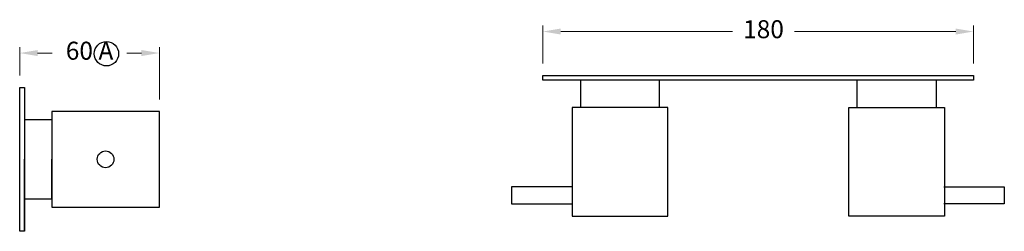
# Model space of a CAD drawing. Units: millimetres. Extents: x -13890 to -8400, y 1569 to 5552.
# Drawn here: x -10889 to -10477, y 3102 to 3190 of the extents above; entities that cross this region are included whole.
import ezdxf

# ---------------------------------------------------------------- set-up
doc = ezdxf.new("R2010")
doc.units = ezdxf.units.MM
doc.styles.get("Standard").update_dxf_attribs({"font": 'arial.ttf'})
doc.dimstyles.new('200', dxfattribs={"dimtxt": 5, "dimasz": 5, "dimexe": 1.25, "dimexo": 5, "dimgap": 1, "dimtad": 0, "dimtih": 1, "dimtoh": 1, "dimtxsty": 'Standard', "dimcen": 0, "dimclrd": 256, "dimclre": 256, "dimadec": 0, "dimazin": 0, "dimtfac": 1, "dimtmove": 0, "dimatfit": 3, "dimfxl": 1, "dimlwd": 9, "dimlwe": 9, "dimarcsym": 0})

# ---------------------------------------------------------------- blocks, each defined once
blk = doc.blocks.new('*D86')
at = {"lineweight": 9, "transparency": 16777216}
for p, q in [((-10670.31, 3172.12), (-10670.31, 3187.9)), ((-10662.81, 3185.4), (-10591.04, 3185.4)), ((-10497.81, 3185.4), (-10565.2, 3185.4)), ((-10490.31, 3172.12), (-10490.31, 3187.9))]:
    blk.add_line(p, q, dxfattribs=at)
at = {"transparency": 16777216}
for points in [[(-10662.81, 3186.65), (-10662.81, 3184.15), (-10670.31, 3185.4)], [(-10497.81, 3186.65), (-10497.81, 3184.15), (-10490.31, 3185.4)]]:
    blk.add_solid(points, dxfattribs=at)
at = {"layer": 'Defpoints', "color": 0, "transparency": 16777216}
for p in [(-10490.31, 3185.4), (-10670.31, 3167.12), (-10490.31, 3167.12)]:
    blk.add_point(p, dxfattribs=at)
at = {"color": 0, "transparency": 16777216, "insert": (-10578.12, 3185.4), "char_height": 7.5, "attachment_point": 5}
blk.add_mtext('180', dxfattribs=at)
blk = doc.blocks.new('*D88')
at = {"lineweight": 9, "transparency": 16777216}
for p, q in [((-10888.94, 3167.12), (-10888.94, 3178.93)), ((-10881.44, 3176.43), (-10875.33, 3176.43)), ((-10838.04, 3176.43), (-10844.15, 3176.43)), ((-10830.54, 3157.12), (-10830.54, 3178.93))]:
    blk.add_line(p, q, dxfattribs=at)
at = {"transparency": 16777216}
for points in [[(-10881.44, 3177.68), (-10881.44, 3175.18), (-10888.94, 3176.43)], [(-10838.04, 3177.68), (-10838.04, 3175.18), (-10830.54, 3176.43)]]:
    blk.add_solid(points, dxfattribs=at)
at = {"layer": 'Defpoints', "color": 0, "transparency": 16777216}
for p in [(-10830.54, 3176.43), (-10888.94, 3162.12), (-10830.54, 3152.12)]:
    blk.add_point(p, dxfattribs=at)
at = {"color": 0, "transparency": 16777216, "insert": (-10859.74, 3176.43), "char_height": 7.5, "attachment_point": 5}
blk.add_mtext('60 A', dxfattribs=at)

msp = doc.modelspace()

# ---------------------------------------------------------------- linework, layer by layer
for p, q in [((-10654.633, 3165.125), (-10654.633, 3153.725)), ((-10621.633, 3153.725), (-10621.633, 3165.125)), ((-10538.99, 3153.725), (-10538.99, 3165.125)), ((-10505.99, 3165.125), (-10505.99, 3153.725)), ((-10888.939, 3102.125), (-10888.939, 3162.125)), ((-10888.939, 3162.125), (-10886.939, 3162.125)), ((-10886.939, 3162.125), (-10886.939, 3102.125)), ((-10830.539, 3152.125), (-10875.539, 3152.125)), ((-10875.539, 3152.125), (-10875.539, 3112.125)), ((-10830.539, 3112.125), (-10830.539, 3152.125)), ((-10618.133, 3153.725), (-10658.133, 3153.725)), ((-10658.133, 3153.725), (-10658.133, 3108.425)), ((-10618.133, 3108.425), (-10618.133, 3153.725)), ((-10542.49, 3108.425), (-10542.49, 3153.725)), ((-10542.49, 3153.725), (-10502.49, 3153.725)), ((-10502.49, 3153.725), (-10502.49, 3108.425)), ((-10875.539, 3148.625), (-10886.939, 3148.625)), ((-10886.939, 3148.625), (-10886.939, 3115.625)), ((-10886.939, 3102.125), (-10886.939, 3132.125)), ((-10875.539, 3115.625), (-10875.539, 3132.125)), ((-10830.539, 3112.125), (-10830.539, 3132.125)), ((-10658.133, 3120.625), (-10683.442, 3120.625)), ((-10683.442, 3120.625), (-10683.442, 3113.625)), ((-10502.799, 3120.625), (-10477.49, 3120.625)), ((-10477.49, 3120.625), (-10477.49, 3113.625)), ((-10886.939, 3115.625), (-10875.539, 3115.625)), ((-10875.539, 3112.125), (-10830.539, 3112.125)), ((-10683.442, 3113.625), (-10658.133, 3113.625)), ((-10477.49, 3113.625), (-10502.799, 3113.625)), ((-10658.133, 3108.425), (-10618.133, 3108.425)), ((-10502.49, 3108.425), (-10542.49, 3108.425)), ((-10886.939, 3102.125), (-10888.939, 3102.125))]:
    msp.add_line(p, q)
msp.add_lwpolyline([(-10490.312, 3167.125), (-10490.312, 3165.125), (-10670.312, 3165.125), (-10670.312, 3167.125)], close=True)
for centre, radius in [((-10852.685, 3176.142), 5.078), ((-10853.039, 3132.125), 3.5)]:
    msp.add_circle(centre, radius)

# ---------------------------------------------------------------- dimensions: what is measured, and where the dimension line sits
at = {"color": 7}
dim = msp.add_linear_dim(base=(-10490.312, 3185.396), p1=(-10670.312, 3167.125), p2=(-10490.312, 3167.125), text='180', dimstyle='200', override={"dimtxt": 7.5, "dimasz": 7.5, "dimexe": 2.5, "dimgap": 5, "dimarcsym": 1}, dxfattribs=at)
dim.commit()
dim.dimension.update_dxf_attribs({"geometry": '*D86', "text_midpoint": (-10578.116, 3185.396), "dimtype": 160})
dim = msp.add_linear_dim(base=(-10830.539, 3176.432), p1=(-10888.939, 3162.125), p2=(-10830.539, 3152.125), text='60 A', dimstyle='200', override={"dimtxt": 7.5, "dimasz": 7.5, "dimexe": 2.5, "dimgap": 5, "dimarcsym": 1}, dxfattribs=at)
dim.commit()
dim.dimension.update_dxf_attribs({"geometry": '*D88', "text_midpoint": (-10859.739, 3176.432)})

doc.saveas('drawing.dxf')
